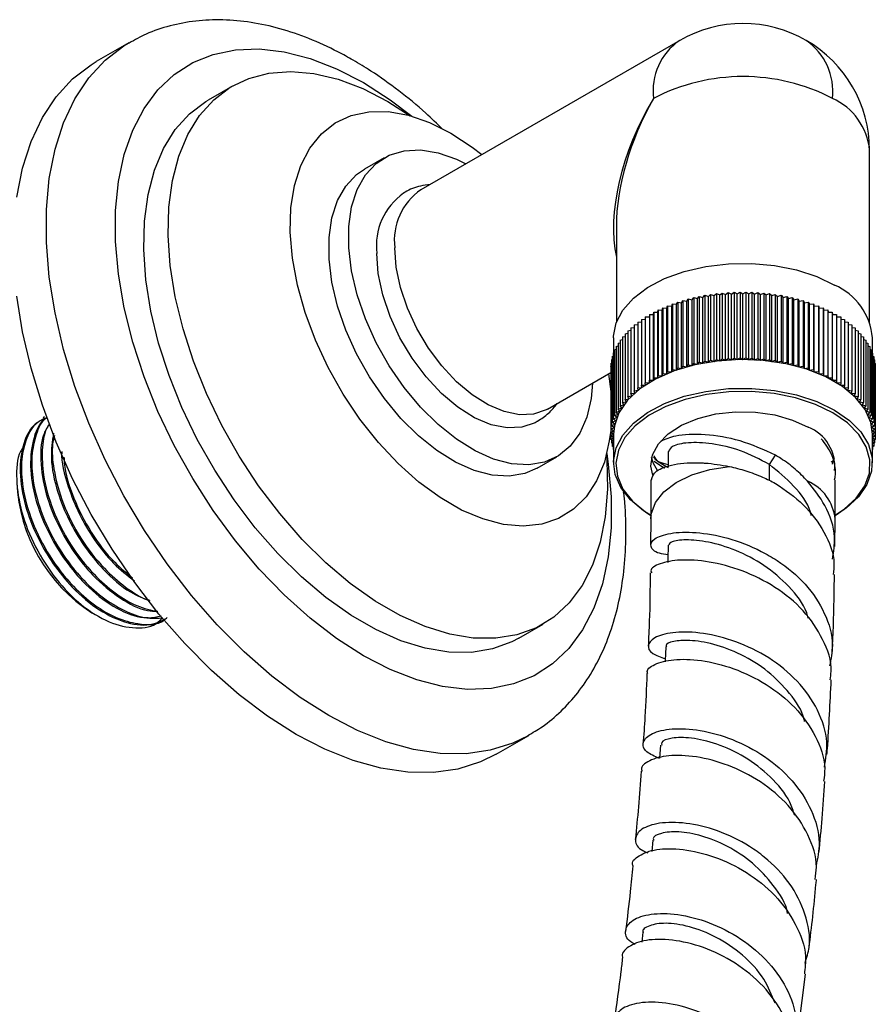
# Model space of a CAD drawing. Units: millimetres. Extents: x 5 to 995, y 5 to 995.
# Drawn here: x 102 to 139, y 174 to 217 of the extents above; entities that cross this region are included whole.
import ezdxf

# ---------------------------------------------------------------- set-up
doc = ezdxf.new("R2010")
doc.units = ezdxf.units.MM

msp = doc.modelspace()

# ---------------------------------------------------------------- linework, layer by layer
at = {"color": 7, "linetype": 'Continuous', "lineweight": 25}
for p, q in [((106.323, 215.807), (104.909, 214.991)), ((130.256, 215.911), (119.013, 209.421)), ((110.823, 213.931), (109.763, 213.318)), ((117.573, 213.262), (118.549, 212.641)), ((138.505, 203.663), (138.505, 211.148)), ((117.412, 210.806), (116.563, 210.316)), ((127.505, 207.828), (127.505, 203.663)), ((132.25, 204.874), (132.362, 204.954)), ((132.362, 204.954), (132.362, 202.096)), ((132.362, 204.954), (132.501, 204.89)), ((132.501, 204.89), (132.619, 204.968)), ((132.619, 204.968), (132.619, 202.11)), ((132.619, 204.968), (132.753, 204.9)), ((132.753, 204.9), (132.876, 204.974)), ((132.876, 204.974), (132.876, 202.117)), ((132.876, 204.974), (133.005, 204.903)), ((133.005, 204.903), (133.134, 204.974)), ((133.134, 204.974), (133.134, 202.117)), ((133.134, 204.974), (133.258, 204.9)), ((133.258, 204.9), (133.392, 204.968)), ((133.392, 204.968), (133.392, 202.11)), ((133.392, 204.968), (133.51, 204.89)), ((133.51, 204.89), (133.649, 204.954)), ((133.649, 204.954), (133.649, 202.096)), ((133.649, 204.954), (133.761, 204.874)), ((130.12, 204.444), (130.168, 204.543)), ((130.168, 204.543), (130.168, 201.685)), ((130.168, 204.543), (130.34, 204.515)), ((130.34, 204.515), (130.395, 204.613)), ((130.395, 204.613), (130.395, 201.756)), ((130.395, 204.613), (130.565, 204.582)), ((130.565, 204.582), (130.628, 204.678)), ((130.565, 201.724), (130.565, 204.582)), ((130.628, 204.678), (130.628, 201.82)), ((130.628, 204.678), (130.795, 204.642)), ((130.795, 204.642), (130.865, 204.737)), ((130.795, 201.784), (130.795, 204.642)), ((130.865, 204.737), (130.865, 201.879)), ((130.865, 204.737), (131.029, 204.696)), ((131.029, 204.696), (131.106, 204.789)), ((131.029, 201.838), (131.029, 204.696)), ((131.106, 204.789), (131.106, 201.931)), ((131.106, 204.789), (131.267, 204.744)), ((131.267, 204.744), (131.352, 204.835)), ((131.267, 201.886), (131.267, 204.744)), ((131.352, 204.835), (131.352, 201.977)), ((131.352, 204.835), (131.509, 204.786)), ((131.509, 204.786), (131.601, 204.875)), ((131.509, 201.928), (131.509, 204.786)), ((131.601, 204.875), (131.601, 202.017)), ((131.601, 204.875), (131.754, 204.822)), ((131.754, 204.822), (131.852, 204.908)), ((131.754, 201.964), (131.754, 204.822)), ((131.852, 204.908), (131.852, 202.05)), ((131.852, 204.908), (132.001, 204.851)), ((132.001, 204.851), (132.106, 204.934)), ((132.001, 201.993), (132.001, 204.851)), ((132.106, 204.934), (132.106, 202.076)), ((132.106, 204.934), (132.25, 204.874)), ((132.25, 202.016), (132.25, 204.874)), ((132.501, 202.032), (132.501, 204.89)), ((132.753, 202.042), (132.753, 204.9)), ((133.005, 202.045), (133.005, 204.903)), ((133.258, 202.042), (133.258, 204.9)), ((133.51, 202.032), (133.51, 204.89)), ((133.761, 204.874), (133.905, 204.934)), ((133.761, 202.016), (133.761, 204.874)), ((133.905, 204.934), (133.905, 202.076)), ((133.905, 204.934), (134.01, 204.851)), ((134.01, 204.851), (134.159, 204.908)), ((134.01, 201.993), (134.01, 204.851)), ((134.159, 204.908), (134.159, 202.05)), ((134.159, 204.908), (134.257, 204.822)), ((134.257, 204.822), (134.41, 204.875)), ((134.257, 201.964), (134.257, 204.822)), ((134.41, 204.875), (134.41, 202.017)), ((134.41, 204.875), (134.502, 204.786)), ((134.502, 204.786), (134.659, 204.835)), ((134.502, 201.928), (134.502, 204.786)), ((134.659, 204.835), (134.659, 201.977)), ((134.659, 204.835), (134.744, 204.744)), ((134.744, 204.744), (134.905, 204.789)), ((134.744, 201.886), (134.744, 204.744)), ((134.905, 204.789), (134.905, 201.931)), ((134.905, 204.789), (134.982, 204.696)), ((134.982, 204.696), (135.146, 204.737)), ((134.982, 201.838), (134.982, 204.696)), ((135.146, 204.737), (135.146, 201.879)), ((135.146, 204.737), (135.216, 204.642)), ((135.216, 204.642), (135.383, 204.678)), ((135.216, 201.784), (135.216, 204.642)), ((135.383, 204.678), (135.383, 201.82)), ((135.383, 204.678), (135.446, 204.582)), ((135.446, 204.582), (135.616, 204.613)), ((135.446, 201.724), (135.446, 204.582)), ((135.616, 204.613), (135.616, 201.756)), ((135.616, 204.613), (135.671, 204.515)), ((135.671, 204.515), (135.843, 204.543)), ((135.843, 204.543), (135.843, 201.685)), ((135.843, 204.543), (135.891, 204.444)), ((129.118, 204.003), (129.126, 204.106)), ((129.126, 204.106), (129.126, 201.248)), ((129.126, 204.106), (129.304, 204.101)), ((129.304, 204.101), (129.32, 204.204)), ((129.304, 201.243), (129.304, 204.101)), ((129.32, 204.204), (129.32, 201.346)), ((129.32, 204.204), (129.498, 204.195)), ((129.498, 204.195), (129.522, 204.297)), ((129.498, 201.337), (129.498, 204.195)), ((129.522, 204.297), (129.522, 201.439)), ((129.522, 204.297), (129.699, 204.283)), ((129.699, 204.283), (129.731, 204.384)), ((129.699, 201.425), (129.699, 204.283)), ((129.731, 204.384), (129.731, 201.527)), ((129.731, 204.384), (129.907, 204.366)), ((129.907, 204.366), (129.946, 204.466)), ((129.907, 201.508), (129.907, 204.366)), ((129.946, 204.466), (129.946, 201.609)), ((129.946, 204.466), (130.12, 204.444)), ((130.12, 201.586), (130.12, 204.444)), ((130.34, 201.658), (130.34, 204.515)), ((135.671, 201.658), (135.671, 204.515)), ((135.891, 204.444), (136.065, 204.466)), ((135.891, 201.586), (135.891, 204.444)), ((136.065, 204.466), (136.065, 201.609)), ((136.065, 204.466), (136.104, 204.366)), ((136.104, 204.366), (136.28, 204.384)), ((136.104, 201.508), (136.104, 204.366)), ((136.28, 204.384), (136.28, 201.527)), ((136.28, 204.384), (136.312, 204.283)), ((136.312, 204.283), (136.489, 204.297)), ((136.312, 201.425), (136.312, 204.283)), ((136.489, 204.297), (136.489, 201.439)), ((136.489, 204.297), (136.513, 204.195)), ((136.513, 204.195), (136.691, 204.204)), ((136.513, 201.337), (136.513, 204.195)), ((136.691, 204.204), (136.691, 201.346)), ((136.691, 204.204), (136.707, 204.101)), ((136.707, 204.101), (136.885, 204.106)), ((136.707, 201.243), (136.707, 204.101)), ((136.885, 204.106), (136.885, 201.248)), ((136.885, 204.106), (136.893, 204.003)), ((128.431, 203.667), (128.592, 203.679)), ((128.592, 203.783), (128.761, 203.792)), ((128.592, 203.783), (128.592, 200.925)), ((128.761, 203.895), (128.94, 203.9)), ((128.761, 203.895), (128.761, 201.037)), ((128.94, 204.003), (128.94, 201.145)), ((128.94, 204.003), (129.118, 204.003)), ((129.118, 201.145), (129.118, 204.003)), ((136.893, 201.145), (136.893, 204.003)), ((136.893, 204.003), (137.071, 204.003)), ((137.071, 204.003), (137.071, 201.145)), ((137.071, 203.9), (137.25, 203.895)), ((137.25, 203.895), (137.25, 201.037)), ((137.25, 203.792), (137.419, 203.783)), ((137.419, 203.783), (137.419, 200.925)), ((137.419, 203.679), (137.58, 203.667)), ((128.004, 203.294), (128.137, 203.315)), ((128.004, 203.294), (128.004, 200.436)), ((128.137, 203.422), (128.279, 203.441)), ((128.137, 203.422), (128.137, 200.564)), ((128.279, 203.546), (128.431, 203.562)), ((128.279, 203.546), (128.279, 200.688)), ((128.431, 203.667), (128.431, 200.809)), ((137.58, 203.667), (137.58, 200.809)), ((137.58, 203.562), (137.732, 203.546)), ((137.732, 203.546), (137.732, 200.688)), ((137.732, 203.441), (137.874, 203.422)), ((137.874, 203.422), (137.874, 200.564)), ((137.874, 203.315), (138.006, 203.294)), ((138.006, 203.294), (138.006, 200.436)), ((127.38, 202.983), (127.38, 202.325)), ((127.669, 202.892), (127.77, 202.917)), ((127.669, 202.892), (127.669, 200.034)), ((127.77, 203.029), (127.882, 203.053)), ((127.77, 203.029), (127.77, 200.171)), ((127.882, 203.163), (128.004, 203.186)), ((127.882, 203.163), (127.882, 200.305)), ((138.006, 203.186), (138.129, 203.163)), ((138.129, 203.163), (138.129, 200.305)), ((138.129, 203.053), (138.241, 203.029)), ((138.241, 203.029), (138.241, 200.171)), ((138.241, 202.917), (138.342, 202.892)), ((138.342, 202.892), (138.342, 200.034)), ((138.63, 202.325), (138.63, 202.983)), ((127.43, 202.467), (127.498, 202.491)), ((127.43, 202.467), (127.43, 199.609)), ((127.498, 202.611), (127.578, 202.635)), ((127.498, 202.611), (127.498, 199.753)), ((127.578, 202.752), (127.669, 202.777)), ((127.578, 202.752), (127.578, 199.894)), ((138.342, 202.777), (138.433, 202.752)), ((138.433, 202.752), (138.433, 199.894)), ((138.433, 202.635), (138.513, 202.611)), ((138.513, 202.611), (138.513, 199.753)), ((138.513, 202.491), (138.581, 202.467)), ((138.581, 202.467), (138.581, 199.609)), ((127.292, 202.028), (127.326, 202.043)), ((127.292, 202.028), (127.292, 199.17)), ((127.326, 202.175), (127.372, 202.194)), ((127.326, 202.175), (127.326, 199.317)), ((127.372, 202.322), (127.43, 202.344)), ((127.372, 202.322), (127.372, 199.464)), ((131.267, 201.886), (131.352, 201.977)), ((131.352, 201.977), (131.509, 201.928)), ((131.509, 201.928), (131.601, 202.017)), ((131.601, 202.017), (131.754, 201.964)), ((131.754, 201.964), (131.852, 202.05)), ((131.852, 202.05), (132.001, 201.993)), ((132.001, 201.993), (132.106, 202.076)), ((132.106, 202.076), (132.25, 202.016)), ((132.25, 202.016), (132.362, 202.096)), ((132.362, 202.096), (132.501, 202.032)), ((132.501, 202.032), (132.619, 202.11)), ((132.619, 202.11), (132.753, 202.042)), ((132.753, 202.042), (132.876, 202.117)), ((132.876, 202.117), (133.005, 202.045)), ((133.005, 202.045), (133.134, 202.117)), ((133.134, 202.117), (133.258, 202.042)), ((133.258, 202.042), (133.392, 202.11)), ((133.392, 202.11), (133.51, 202.032)), ((133.51, 202.032), (133.649, 202.096)), ((133.649, 202.096), (133.761, 202.016)), ((133.761, 202.016), (133.905, 202.076)), ((133.905, 202.076), (134.01, 201.993)), ((134.01, 201.993), (134.159, 202.05)), ((134.159, 202.05), (134.257, 201.964)), ((134.257, 201.964), (134.41, 202.017)), ((134.41, 202.017), (134.502, 201.928)), ((134.502, 201.928), (134.659, 201.977)), ((134.659, 201.977), (134.744, 201.886)), ((138.581, 202.344), (138.639, 202.322)), ((138.639, 202.322), (138.639, 199.464)), ((138.639, 202.194), (138.685, 202.175)), ((138.685, 202.175), (138.685, 199.317)), ((138.685, 202.043), (138.719, 202.028)), ((138.719, 202.028), (138.719, 199.17)), ((127.257, 201.73), (127.269, 201.737)), ((127.257, 201.73), (127.257, 198.872)), ((127.269, 201.879), (127.292, 201.891)), ((127.269, 201.879), (127.269, 199.021)), ((129.907, 201.508), (129.946, 201.609)), ((129.946, 201.609), (130.12, 201.586)), ((130.12, 201.586), (130.168, 201.685)), ((130.168, 201.685), (130.34, 201.658)), ((130.34, 201.658), (130.395, 201.756)), ((130.395, 201.756), (130.565, 201.724)), ((130.565, 201.724), (130.628, 201.82)), ((130.628, 201.82), (130.795, 201.784)), ((130.795, 201.784), (130.865, 201.879)), ((130.865, 201.879), (131.029, 201.838)), ((131.029, 201.838), (131.106, 201.931)), ((131.106, 201.931), (131.267, 201.886)), ((134.744, 201.886), (134.905, 201.931)), ((134.905, 201.931), (134.982, 201.838)), ((134.982, 201.838), (135.146, 201.879)), ((135.146, 201.879), (135.216, 201.784)), ((135.216, 201.784), (135.383, 201.82)), ((135.383, 201.82), (135.446, 201.724)), ((135.446, 201.724), (135.616, 201.756)), ((135.616, 201.756), (135.671, 201.658)), ((135.671, 201.658), (135.843, 201.685)), ((135.843, 201.685), (135.891, 201.586)), ((135.891, 201.586), (136.065, 201.609)), ((136.065, 201.609), (136.104, 201.508)), ((138.719, 201.891), (138.742, 201.879)), ((138.742, 201.879), (138.742, 199.021)), ((138.742, 201.737), (138.754, 201.73)), ((138.754, 201.73), (138.754, 198.872)), ((124.512, 199.894), (127.257, 201.479)), ((127.164, 201.425), (127.257, 200.66)), ((128.94, 201.042), (128.94, 201.145)), ((128.94, 201.145), (129.118, 201.145)), ((129.118, 201.145), (129.126, 201.248)), ((129.126, 201.248), (129.304, 201.243)), ((129.304, 201.243), (129.32, 201.346)), ((129.32, 201.346), (129.498, 201.337)), ((129.498, 201.337), (129.522, 201.439)), ((129.522, 201.439), (129.699, 201.425)), ((129.699, 201.425), (129.731, 201.527)), ((129.731, 201.527), (129.907, 201.508)), ((136.104, 201.508), (136.28, 201.527)), ((136.28, 201.527), (136.312, 201.425)), ((136.312, 201.425), (136.489, 201.439)), ((136.489, 201.439), (136.513, 201.337)), ((136.513, 201.337), (136.691, 201.346)), ((136.691, 201.346), (136.707, 201.243)), ((136.707, 201.243), (136.885, 201.248)), ((136.885, 201.248), (136.893, 201.145)), ((136.893, 201.145), (137.071, 201.145)), ((137.071, 201.145), (137.071, 201.042)), ((128.279, 200.688), (128.455, 200.707)), ((128.311, 200.587), (128.279, 200.688)), ((128.431, 200.809), (128.608, 200.823)), ((128.455, 200.707), (128.431, 200.809)), ((128.592, 200.925), (128.769, 200.935)), ((128.608, 200.823), (128.592, 200.925)), ((128.761, 201.037), (128.94, 201.042)), ((128.769, 200.935), (128.761, 201.037)), ((137.071, 201.042), (137.25, 201.037)), ((137.25, 201.037), (137.242, 200.935)), ((137.242, 200.935), (137.419, 200.925)), ((137.419, 200.925), (137.403, 200.823)), ((137.403, 200.823), (137.58, 200.809)), ((137.58, 200.809), (137.556, 200.707)), ((137.556, 200.707), (137.732, 200.688)), ((137.732, 200.688), (137.7, 200.587)), ((127.882, 200.305), (128.052, 200.337)), ((127.937, 200.207), (127.882, 200.305)), ((128.004, 200.436), (128.177, 200.464)), ((128.052, 200.337), (128.004, 200.436)), ((128.137, 200.564), (128.311, 200.587)), ((128.177, 200.464), (128.137, 200.564)), ((137.7, 200.587), (137.874, 200.564)), ((137.874, 200.564), (137.834, 200.464)), ((137.834, 200.464), (138.006, 200.436)), ((138.006, 200.436), (137.959, 200.337)), ((137.959, 200.337), (138.129, 200.305)), ((138.129, 200.305), (138.074, 200.207)), ((127.578, 199.894), (127.739, 199.939)), ((127.656, 199.801), (127.578, 199.894)), ((127.669, 200.034), (127.833, 200.074)), ((127.739, 199.939), (127.669, 200.034)), ((127.77, 200.171), (127.937, 200.207)), ((127.833, 200.074), (127.77, 200.171)), ((138.074, 200.207), (138.241, 200.171)), ((138.241, 200.171), (138.178, 200.074)), ((138.178, 200.074), (138.342, 200.034)), ((138.342, 200.034), (138.272, 199.939)), ((138.272, 199.939), (138.433, 199.894)), ((138.433, 199.894), (138.355, 199.801)), ((102.664, 199.55), (102.608, 199.518)), ((127.372, 199.464), (127.521, 199.521)), ((127.471, 199.378), (127.372, 199.464)), ((127.43, 199.609), (127.583, 199.662)), ((127.521, 199.521), (127.43, 199.609)), ((127.498, 199.753), (127.656, 199.801)), ((127.583, 199.662), (127.498, 199.753)), ((138.355, 199.801), (138.513, 199.753)), ((138.513, 199.753), (138.428, 199.662)), ((138.428, 199.662), (138.581, 199.609)), ((138.581, 199.609), (138.49, 199.521)), ((138.49, 199.521), (138.639, 199.464)), ((138.639, 199.464), (138.54, 199.378)), ((127.269, 199.021), (127.403, 199.089)), ((127.386, 198.944), (127.269, 199.021)), ((127.292, 199.17), (127.431, 199.234)), ((127.403, 199.089), (127.292, 199.17)), ((127.326, 199.317), (127.471, 199.378)), ((127.431, 199.234), (127.326, 199.317)), ((138.54, 199.378), (138.685, 199.317)), ((138.685, 199.317), (138.58, 199.234)), ((138.58, 199.234), (138.719, 199.17)), ((138.719, 199.17), (138.608, 199.089)), ((138.608, 199.089), (138.742, 199.021)), ((138.742, 199.021), (138.625, 198.944)), ((127.257, 198.872), (127.386, 198.944)), ((127.38, 198.798), (127.257, 198.872)), ((127.257, 198.872), (127.257, 198.723)), ((127.257, 198.723), (127.38, 198.798)), ((127.38, 198.655), (127.257, 198.723)), ((127.269, 198.717), (127.269, 198.575)), ((127.269, 198.575), (127.38, 198.649)), ((127.38, 198.518), (127.269, 198.575)), ((127.292, 198.563), (127.292, 198.426)), ((127.38, 198.798), (127.38, 197.553)), ((138.625, 198.944), (138.754, 198.872)), ((138.63, 197.553), (138.63, 198.798)), ((138.754, 198.723), (138.63, 198.655)), ((138.63, 198.649), (138.742, 198.575)), ((138.742, 198.575), (138.63, 198.518)), ((138.754, 198.872), (138.631, 198.798)), ((138.631, 198.798), (138.754, 198.723)), ((138.719, 198.563), (138.719, 198.426)), ((138.742, 198.717), (138.742, 198.575)), ((138.754, 198.872), (138.754, 198.723)), ((127.292, 198.426), (127.38, 198.491)), ((127.38, 198.385), (127.292, 198.426)), ((127.326, 198.41), (127.326, 198.279)), ((127.326, 198.279), (127.38, 198.322)), ((127.38, 198.256), (127.326, 198.279)), ((127.372, 198.259), (127.372, 198.132)), ((127.372, 198.132), (127.38, 198.139)), ((127.38, 198.129), (127.372, 198.132)), ((138.63, 198.491), (138.719, 198.426)), ((138.719, 198.426), (138.63, 198.385)), ((138.63, 198.322), (138.685, 198.279)), ((138.685, 198.279), (138.63, 198.256)), ((138.63, 198.139), (138.639, 198.132)), ((138.639, 198.132), (138.63, 198.129)), ((138.639, 198.259), (138.639, 198.132)), ((138.685, 198.41), (138.685, 198.279)), ((124.063, 197.326), (124.911, 197.815)), ((129.755, 198.042), (129.755, 197.385)), ((134.155, 197.482), (134.42, 197.887)), ((136.97, 197.777), (136.909, 197.578)), ((129.151, 197.635), (129.591, 197.324)), ((136.911, 197.657), (136.88, 197.497)), ((129.005, 196.817), (129.005, 195.114)), ((137.005, 195.114), (137.005, 196.817)), ((129.005, 195.115), (128.988, 193.994)), ((136.991, 193.924), (137.005, 195.113)), ((107.035, 191.649), (107.197, 191.605)), ((104.721, 191.044), (104.969, 190.901)), ((123.262, 189.935), (124.322, 190.547)), ((122.282, 184.895), (123.696, 185.712)), ((129.421, 185.294), (129.38, 184.72)), ((129.086, 181.162), (129.038, 180.67)), ((128.661, 177.154), (128.61, 176.73)), ((135.357, 172.47), (135.728, 175.339))]:
    msp.add_line(p, q, dxfattribs=at)
at = {"color": 8, "linetype": 'Continuous', "lineweight": 25}
msp.add_line((134.155, 196.789), (134.155, 197.482), dxfattribs=at)
at = {"color": 8, "linetype": 'Continuous', "lineweight": 25, "flags": 128}
for points in [[(123.671, 185.697), (123.012, 185.375), (122.028, 185.063), (120.972, 184.913), (119.855, 184.925), (118.688, 185.099), (117.483, 185.435), (116.253, 185.927), (115.01, 186.572), (113.767, 187.362), (112.536, 188.29), (111.332, 189.346), (110.165, 190.519), (109.047, 191.797), (107.991, 193.167), (107.007, 194.614), (106.105, 196.125), (105.294, 197.684), (104.583, 199.274), (103.979, 200.879), (103.488, 202.483), (103.116, 204.069), (102.865, 205.622), (102.739, 207.124), (102.739, 208.561), (102.865, 209.918), (103.116, 211.182), (103.488, 212.338), (103.979, 213.375), (104.583, 214.283), (105.294, 215.052), (106.105, 215.675), (106.33, 215.811)], [(127.088, 197.956), (127.154, 197.498), (127.28, 196.085), (127.28, 194.737), (127.154, 193.469), (126.903, 192.297), (126.53, 191.235), (126.039, 190.294), (125.437, 189.486), (124.731, 188.821), (123.928, 188.305), (123.038, 187.946), (122.072, 187.748), (121.04, 187.712), (119.955, 187.839), (118.83, 188.127), (117.678, 188.574), (116.512, 189.175), (115.346, 189.921), (114.194, 190.804), (113.069, 191.814), (111.984, 192.939), (110.953, 194.166), (109.986, 195.481), (109.096, 196.868), (108.294, 198.31), (107.587, 199.791), (106.985, 201.294), (106.495, 202.801), (106.122, 204.294), (105.871, 205.755), (105.745, 207.169), (105.745, 208.517), (105.871, 209.784), (106.122, 210.956), (106.495, 212.019), (106.985, 212.959), (107.587, 213.767), (108.294, 214.433), (109.096, 214.948), (109.986, 215.307), (110.953, 215.506), (111.984, 215.542), (113.069, 215.415), (114.194, 215.126), (115.346, 214.679), (116.512, 214.079), (116.512, 214.079)], [(116.512, 214.079), (117.678, 213.333), (118.622, 212.62)], [(129.005, 195.116), (129.023, 195.329), (129.202, 195.829), (129.568, 196.295), (130.102, 196.702), (130.778, 197.032), (131.563, 197.268), (132.419, 197.398)]]:
    msp.add_lwpolyline(points, dxfattribs=at)
at = {"color": 7, "linetype": 'Continuous', "lineweight": 25, "flags": 128}
for points in [[(101.451, 209.102), (101.702, 210.365), (102.074, 211.521), (102.565, 212.559), (103.169, 213.467), (103.88, 214.236), (104.691, 214.858), (104.909, 214.991)], [(127.069, 197.883), (127.084, 197.692), (127.115, 196.416), (127.022, 195.216), (126.805, 194.107), (126.468, 193.104), (126.016, 192.221), (125.453, 191.468), (124.787, 190.856), (124.028, 190.392), (123.184, 190.082), (122.267, 189.931), (121.289, 189.94), (120.262, 190.11), (119.201, 190.438), (118.118, 190.919), (117.028, 191.548), (115.945, 192.317), (114.883, 193.215), (113.857, 194.23), (112.879, 195.35), (111.962, 196.56), (111.118, 197.844), (110.359, 199.185), (109.693, 200.566), (109.13, 201.969), (108.677, 203.375), (108.341, 204.766), (108.124, 206.125), (108.031, 207.433), (108.062, 208.673), (108.217, 209.829), (108.494, 210.887), (108.89, 211.831), (109.398, 212.651), (110.013, 213.334), (110.727, 213.874), (111.53, 214.261), (112.412, 214.492), (113.361, 214.563), (114.365, 214.473), (115.411, 214.224), (116.485, 213.819), (117.573, 213.262), (117.573, 213.262)], [(123.262, 189.935), (122.967, 189.779), (122.123, 189.47), (121.206, 189.318), (120.228, 189.328), (119.202, 189.497), (118.14, 189.825), (117.057, 190.307), (115.967, 190.936), (114.884, 191.705), (113.823, 192.603), (112.796, 193.618), (111.818, 194.738), (110.901, 195.948), (110.057, 197.232), (109.298, 198.573), (108.632, 199.954), (108.069, 201.356), (107.617, 202.763), (107.28, 204.154), (107.063, 205.513), (106.97, 206.821), (107.001, 208.061), (107.156, 209.217), (107.433, 210.274), (107.829, 211.219), (108.338, 212.038), (108.953, 212.722), (109.667, 213.261), (109.763, 213.318)], [(127.257, 198.965), (127.198, 198.505), (126.982, 197.582), (126.647, 196.77), (126.199, 196.084), (125.645, 195.537), (124.997, 195.137), (124.265, 194.892), (123.462, 194.806), (122.603, 194.881), (121.704, 195.116), (120.779, 195.506), (119.847, 196.045), (118.922, 196.722), (118.022, 197.526), (117.164, 198.442), (116.361, 199.454), (115.629, 200.545), (114.981, 201.693), (114.427, 202.88), (113.979, 204.083), (113.644, 205.282), (113.428, 206.455), (113.334, 207.58), (113.365, 208.639), (113.52, 209.611), (113.797, 210.481), (114.189, 211.231), (114.691, 211.849), (115.294, 212.324), (115.985, 212.647), (116.754, 212.813), (117.587, 212.818), (118.468, 212.663), (119.382, 212.35), (120.313, 211.884), (120.313, 211.884)], [(120.313, 211.884), (121.244, 211.275), (121.664, 210.952)], [(126.461, 201.019), (126.403, 200.35), (126.218, 199.544), (125.914, 198.85), (125.499, 198.283), (124.983, 197.858), (124.376, 197.584), (123.695, 197.468), (122.954, 197.512), (122.171, 197.716), (121.365, 198.074), (120.553, 198.578), (119.756, 199.217), (118.992, 199.975), (118.279, 200.835), (117.633, 201.776), (117.07, 202.776), (116.603, 203.813), (116.243, 204.861), (115.998, 205.896), (115.874, 206.894), (115.874, 207.832), (115.998, 208.687), (116.243, 209.44), (116.603, 210.072), (117.07, 210.569), (117.633, 210.92), (118.279, 211.115), (118.992, 211.151), (119.756, 211.027), (120.553, 210.745), (120.961, 210.546)], [(124.063, 197.326), (123.528, 197.094), (122.846, 196.978), (122.106, 197.022), (121.323, 197.226), (120.516, 197.584), (119.705, 198.088), (118.908, 198.727), (118.143, 199.485), (117.43, 200.345), (116.784, 201.286), (116.221, 202.286), (115.754, 203.323), (115.394, 204.371), (115.149, 205.406), (115.025, 206.405), (115.025, 207.342), (115.149, 208.197), (115.394, 208.95), (115.754, 209.582), (116.221, 210.079), (116.563, 210.316)], [(124.512, 199.894), (124.45, 199.86), (123.905, 199.673), (123.291, 199.646), (122.628, 199.78), (121.937, 200.071), (121.24, 200.509), (120.561, 201.08), (119.92, 201.767), (119.338, 202.546), (118.834, 203.394), (118.424, 204.282), (118.121, 205.182), (117.936, 206.065), (117.873, 206.903)], [(124.067, 199.349), (123.971, 199.295), (123.401, 199.099), (122.759, 199.071), (122.066, 199.211), (121.344, 199.515), (120.616, 199.973), (119.905, 200.571), (119.235, 201.288), (118.626, 202.103), (118.1, 202.989), (117.671, 203.918), (117.355, 204.858), (117.161, 205.782), (117.096, 206.658)], [(127.38, 202.983), (127.382, 203.056), (127.495, 203.634), (127.785, 204.192), (128.243, 204.71), (128.854, 205.174), (129.598, 205.566), (130.452, 205.876), (131.388, 206.093), (132.376, 206.21), (133.384, 206.223), (134.38, 206.132), (135.332, 205.939), (136.209, 205.652), (136.983, 205.279)], [(122.282, 184.895), (121.598, 184.558), (120.614, 184.247), (119.558, 184.096), (118.44, 184.108), (117.273, 184.283), (116.069, 184.618), (114.838, 185.111), (113.595, 185.756), (112.352, 186.546), (111.122, 187.474), (109.917, 188.529), (108.75, 189.702), (107.633, 190.98), (106.577, 192.35), (105.593, 193.798), (104.691, 195.309), (103.88, 196.867), (103.169, 198.457), (102.565, 200.063), (102.074, 201.667), (101.702, 203.253), (101.451, 204.805)], [(138.63, 198.798), (138.561, 199.306), (138.315, 199.87), (137.898, 200.4), (137.323, 200.879), (136.61, 201.291), (135.781, 201.622), (134.863, 201.863), (133.885, 202.005), (132.879, 202.044), (131.877, 201.979), (130.911, 201.812), (130.013, 201.547), (129.21, 201.195), (128.53, 200.765), (127.994, 200.272), (127.618, 199.732), (127.416, 199.162), (127.38, 198.798)], [(129.027, 195.257), (128.687, 195.472), (128.113, 195.95), (127.696, 196.48), (127.45, 197.045), (127.382, 197.626), (127.495, 198.204), (127.785, 198.762), (128.243, 199.28), (128.854, 199.744), (129.598, 200.136), (130.452, 200.446), (131.388, 200.663), (132.376, 200.78), (133.384, 200.793), (134.38, 200.702), (135.332, 200.509), (136.209, 200.222), (136.983, 199.849)], [(136.912, 199.726), (136.152, 200.093), (135.29, 200.375), (134.355, 200.564), (133.377, 200.653), (132.387, 200.641), (131.416, 200.526), (130.497, 200.313), (129.658, 200.009), (128.927, 199.623), (128.327, 199.168), (127.878, 198.659), (127.593, 198.111), (127.482, 197.543), (127.549, 196.972), (127.791, 196.418), (128.2, 195.897), (128.764, 195.427), (129.005, 195.271)], [(136.983, 199.849), (137.629, 199.402), (138.127, 198.896), (138.46, 198.346), (138.618, 197.771), (138.595, 197.189), (138.393, 196.619), (138.017, 196.079), (137.481, 195.586), (136.984, 195.257)], [(129.085, 197.013), (129.007, 197.409), (129.077, 197.906), (129.331, 198.384), (129.757, 198.818), (130.334, 199.19), (131.037, 199.481), (131.831, 199.679), (132.681, 199.773), (133.545, 199.759), (134.385, 199.639), (135.16, 199.417), (135.834, 199.104)], [(137.005, 195.271), (137.401, 195.539), (137.928, 196.023), (138.297, 196.554), (138.496, 197.114), (138.518, 197.686), (138.363, 198.25), (138.036, 198.79), (137.547, 199.287), (136.912, 199.726)], [(129.298, 197.217), (129.124, 197.526), (129.037, 197.793)], [(129.752, 193.982), (129.745, 193.375), (129.743, 193.228)], [(129.648, 189.563), (129.623, 188.968), (129.62, 188.904)]]:
    msp.add_lwpolyline(points, dxfattribs=at)
at = {"color": 7, "linetype": 'Continuous', "lineweight": 25}
for centre, radius, start, end in [((133.005, 211.148), 5.5, 60.0027, 119.9973), ((133.005, 211.148), 5.5, 0, 60.0027), ((133.005, 205.887), 8.454, 62.6097, 117.3903), ((119.891, 206.982), 2.814, 125.5095, 186.6155), ((120.535, 207.216), 2.68, 124.6092, 186.7029), ((135.9, 202.762), 2.74, 4.6125, 66.7076), ((135.177, 197.412), 1.815, 353.8861, 68.7791), ((108.551, 197.031), 7.108, 182.6055, 237.3945)]:
    msp.add_arc(centre, radius, start, end, dxfattribs=at)
at = {"color": 8, "linetype": 'Continuous', "lineweight": 25}
for centre, radius, start, end in [((131.733, 213.726), 2.637, 124.0564, 187.2558), ((134.2, 213.691), 2.711, 353.7012, 54.9867), ((135.753, 210.874), 2.766, 5.6948, 65.6253), ((135.031, 194.937), 1.983, 5.0964, 66.6838)]:
    msp.add_arc(centre, radius, start, end, dxfattribs=at)
at = {"color": 7, "linetype": 'Continuous', "lineweight": 25}
for major_axis, start_param, end_param in [((4.107, 6.814), 1.581462, 2.601437), ((3.848, 6.964), 1.560209, 2.345607)]:
    msp.add_ellipse((133.005, 211.148), major_axis=major_axis, ratio=0.564369, start_param=start_param, end_param=end_param, dxfattribs=at)
for points, knots in [([(116.072, 215.052), (115.851, 215.176), (115.214, 215.531), (114.15, 216.014), (112.888, 216.444), (111.636, 216.718), (110.412, 216.83), (109.23, 216.781), (108.113, 216.568), (107.14, 216.247), (106.58, 215.934), (106.339, 215.8)], [0, 0, 0, 0, 0.06648, 0.191161, 0.315873, 0.43979, 0.56209, 0.681993, 0.799082, 0.913495, 1, 1, 1, 1]), ([(119.955, 212.059), (119.713, 212.294), (119.095, 212.896), (118.051, 213.743), (116.994, 214.5), (116.327, 214.899), (116.072, 215.052)], [0, 0, 0, 0, 0.19605, 0.502119, 0.809332, 1, 1, 1, 1]), ([(119.415, 209.653), (119.274, 209.634), (118.897, 209.584), (118.494, 209.437), (118.274, 209.275), (118.246, 209.255)], [0, 0, 0, 0, 0.342749, 0.916779, 1, 1, 1, 1]), ([(124.078, 199.367), (124.246, 199.474), (124.572, 199.683), (124.812, 199.987), (124.928, 200.134)], [0, 0, 0, 0, 0.515673, 1, 1, 1, 1]), ([(102.636, 199.471), (102.484, 199.389), (102.05, 199.155), (101.663, 198.294), (101.544, 197.009), (101.813, 195.608), (102.341, 194.293), (103.018, 193.14), (103.922, 192.031), (105.037, 191.096), (106.261, 190.539), (107.272, 190.451), (107.759, 190.699), (107.945, 190.794)], [0, 0, 0, 0, 0.057354, 0.16317, 0.26713, 0.372213, 0.455309, 0.536583, 0.619536, 0.724834, 0.828614, 0.934476, 1, 1, 1, 1]), ([(102.698, 199.492), (102.545, 199.417), (102.165, 199.23), (101.817, 198.549), (101.625, 197.623), (101.688, 196.417), (102.079, 194.995), (102.848, 193.476), (103.814, 192.234), (104.822, 191.346), (105.789, 190.778), (106.832, 190.503), (107.631, 190.499), (107.945, 190.798), (107.988, 190.84)], [0, 0, 0, 0, 0.056529, 0.139788, 0.222554, 0.303893, 0.409679, 0.513738, 0.618715, 0.701869, 0.783162, 0.866044, 0.981512, 1, 1, 1, 1]), ([(102.762, 199.519), (102.725, 199.497), (102.416, 199.308), (102.12, 198.541), (101.99, 197.272), (102.263, 195.866), (102.79, 194.552), (103.467, 193.4), (104.372, 192.288), (105.482, 191.364), (106.708, 190.774), (107.417, 190.802), (107.768, 190.815)], [0, 0, 0, 0, 0.0164672, 0.1357173, 0.2528759, 0.3712998, 0.4649463, 0.5565379, 0.650023, 0.768689, 0.8856458, 1, 1, 1, 1]), ([(102.763, 199.516), (102.746, 199.506), (102.514, 199.369), (102.276, 198.794), (102.072, 197.886), (102.138, 196.675), (102.527, 195.255), (103.298, 193.735), (104.262, 192.495), (105.274, 191.601), (106.23, 191.055), (107.092, 190.762), (107.543, 190.862), (107.727, 190.904)], [0, 0, 0, 0, 0.00751, 0.102838, 0.1976, 0.290728, 0.411848, 0.530989, 0.651182, 0.74639, 0.839466, 0.934361, 1, 1, 1, 1]), ([(102.846, 199.21), (102.761, 199.069), (102.499, 198.635), (102.456, 197.51), (102.708, 196.13), (103.24, 194.81), (103.916, 193.66), (104.821, 192.545), (105.928, 191.637), (106.925, 191.112), (107.429, 191.111), (107.57, 191.111)], [0, 0, 0, 0, 0.066482, 0.203956, 0.342914, 0.452798, 0.560271, 0.669966, 0.809208, 0.946445, 1, 1, 1, 1]), ([(102.87, 199.247), (102.827, 199.179), (102.639, 198.886), (102.535, 198.128), (102.582, 196.941), (102.978, 195.512), (103.746, 193.995), (104.712, 192.752), (105.72, 191.867), (106.679, 191.292), (107.283, 191.16), (107.583, 191.094)], [0, 0, 0, 0, 0.0329604, 0.1434885, 0.2521107, 0.3933811, 0.5323443, 0.6725338, 0.783581, 0.8921423, 1, 1, 1, 1]), ([(103.049, 198.839), (102.997, 198.491), (102.884, 197.731), (103.165, 196.382), (103.687, 195.072), (104.366, 193.916), (105.268, 192.817), (106.268, 191.939), (106.952, 191.67), (107.231, 191.559)], [0, 0, 0, 0, 0.143837, 0.313455, 0.447585, 0.578771, 0.712669, 0.882634, 1, 1, 1, 1]), ([(103.089, 198.749), (103.059, 198.624), (102.96, 198.202), (103.046, 197.186), (103.423, 195.775), (104.196, 194.255), (105.161, 193.006), (106.167, 192.143), (106.847, 191.686), (107.181, 191.595), (107.21, 191.587)], [0, 0, 0, 0, 0.056599, 0.19161, 0.367202, 0.539926, 0.714174, 0.8522, 0.987136, 1, 1, 1, 1]), ([(134.42, 197.887), (133.908, 198.12), (132.886, 198.584), (131.322, 198.815), (130.069, 198.782), (129.628, 198.577), (129.433, 198.487)], [0, 0, 0, 0, 0.263979, 0.526144, 0.791124, 1, 1, 1, 1]), ([(136.984, 196.82), (136.991, 196.854), (137.09, 197.343), (136.891, 197.997), (136.49, 198.5), (136.406, 198.606)], [0, 0, 0, 0, 0.056689, 0.801126, 1, 1, 1, 1]), ([(101.714, 198.204), (101.68, 198.153), (101.46, 197.826), (101.406, 196.85), (101.609, 195.42), (102.218, 193.888), (103.13, 192.471), (104.256, 191.321), (105.48, 190.561), (106.635, 190.325), (107.443, 190.436), (107.725, 190.764), (107.782, 190.83)], [0, 0, 0, 0, 0.021676, 0.138339, 0.255514, 0.373199, 0.491396, 0.610105, 0.729324, 0.849055, 0.969298, 1, 1, 1, 1]), ([(134.155, 197.482), (133.739, 197.7), (132.912, 198.137), (131.627, 198.415), (130.584, 198.463), (129.878, 198.295), (129.807, 198.123), (129.773, 198.041)], [0, 0, 0, 0, 0.203651, 0.405785, 0.610274, 0.812917, 1, 1, 1, 1]), ([(103.411, 198.052), (103.41, 198.039), (103.371, 197.601), (103.631, 196.632), (104.131, 195.332), (104.817, 194.182), (105.634, 193.145), (106.263, 192.666), (106.574, 192.428)], [0, 0, 0, 0, 0.007222, 0.247691, 0.437847, 0.623831, 0.813659, 1, 1, 1, 1]), ([(103.505, 197.8), (103.508, 197.717), (103.527, 197.171), (103.891, 196.022), (104.641, 194.521), (105.561, 193.31), (106.218, 192.769), (106.479, 192.554)], [0, 0, 0, 0, 0.047221, 0.309568, 0.56763, 0.827969, 1, 1, 1, 1]), ([(129.117, 197.799), (129.125, 197.789), (129.259, 197.644), (129.484, 197.496), (129.719, 197.377), (129.755, 197.359)], [0, 0, 0, 0, 0.0569677, 0.853913, 1, 1, 1, 1]), ([(129.126, 197.872), (129.167, 197.773), (129.234, 197.611), (129.608, 197.523), (129.755, 197.488)], [0, 0, 0, 0, 0.605934, 1, 1, 1, 1]), ([(135.815, 196.758), (135.64, 196.934), (135.285, 197.291), (134.797, 197.658), (134.496, 197.84), (134.42, 197.887)], [0, 0, 0, 0, 0.4215016, 0.854277, 1, 1, 1, 1]), ([(129.027, 196.815), (129.069, 196.95), (129.153, 197.223), (129.968, 197.523), (130.809, 197.578), (131.638, 197.531), (132.058, 197.46), (132.419, 197.398)], [0, 0, 0, 0, 0.253744, 0.512904, 0.77395, 0.806266, 1, 1, 1, 1]), ([(132.419, 197.398), (132.655, 197.34), (133.133, 197.221), (133.812, 196.965), (134.232, 196.756), (134.42, 196.662)], [0, 0, 0, 0, 0.349388, 0.708905, 1, 1, 1, 1]), ([(135.97, 195.27), (135.96, 195.317), (135.852, 195.784), (135.241, 196.59), (134.517, 197.185), (134.155, 197.482)], [0, 0, 0, 0, 0.0525247, 0.5265916, 1, 1, 1, 1]), ([(136.83, 197.59), (136.843, 197.597), (136.876, 197.617), (136.898, 197.642), (136.911, 197.657)], [0, 0, 0, 0, 0.392936, 1, 1, 1, 1]), ([(134.42, 196.662), (134.843, 196.369), (135.701, 195.775), (136.576, 194.562), (137.013, 193.493), (136.942, 192.864), (136.924, 192.702)], [0, 0, 0, 0, 0.290231, 0.58952, 0.894415, 1, 1, 1, 1]), ([(136.897, 193.373), (136.945, 193.689), (137.065, 194.475), (136.67, 195.666), (136.085, 196.413), (135.815, 196.758)], [0, 0, 0, 0, 0.266682, 0.661716, 1, 1, 1, 1]), ([(123.656, 185.709), (123.867, 185.829), (124.386, 186.126), (125.116, 186.752), (125.846, 187.553), (126.471, 188.472), (126.993, 189.499), (127.405, 190.631), (127.702, 191.86), (127.883, 193.175), (127.932, 194.567), (127.908, 195.614), (127.831, 196.205), (127.819, 196.298)], [0, 0, 0, 0, 0.065794, 0.162135, 0.258698, 0.356394, 0.455899, 0.557538, 0.661229, 0.766551, 0.872928, 0.979813, 1, 1, 1, 1]), ([(129.747, 193.554), (129.616, 193.574), (129.181, 193.641), (128.934, 193.928), (129.088, 194.269), (129.793, 194.525), (130.922, 194.573), (132.328, 194.334), (133.57, 193.858), (134.729, 193.186), (135.769, 192.318), (136.609, 191.039), (136.98, 189.793), (136.827, 189.031), (136.768, 188.738)], [0, 0, 0, 0, 0.041071, 0.135819, 0.230441, 0.325, 0.419562, 0.514179, 0.608893, 0.655793, 0.75061, 0.845577, 0.940607, 1, 1, 1, 1]), ([(135.84, 190.799), (135.819, 190.879), (135.691, 191.385), (135.024, 192.209), (133.95, 193.147), (132.688, 193.791), (131.473, 194.147), (130.485, 194.239), (129.855, 194.146), (129.807, 194.034), (129.785, 193.983)], [0, 0, 0, 0, 0.026756, 0.169582, 0.312237, 0.454682, 0.596909, 0.739053, 0.881148, 1, 1, 1, 1]), ([(136.789, 188.123), (136.808, 188.246), (136.901, 188.836), (136.523, 189.903), (135.685, 191.169), (134.427, 192.196), (132.973, 192.913), (131.511, 193.297), (130.23, 193.368), (129.357, 193.195), (128.949, 192.948), (129.023, 192.81), (129.038, 192.782)], [0, 0, 0, 0, 0.030683, 0.148271, 0.265714, 0.38304, 0.500292, 0.617536, 0.734859, 0.852328, 0.970021, 1, 1, 1, 1]), ([(128.969, 192.779), (128.965, 192.076), (128.958, 190.996), (128.905, 189.948), (128.886, 189.583)], [0, 0, 0, 0, 0.651858, 1, 1, 1, 1]), ([(136.885, 189.324), (136.917, 190.086), (136.965, 191.2), (136.974, 192.339), (136.977, 192.7)], [0, 0, 0, 0, 0.683117, 1, 1, 1, 1]), ([(136.543, 184.331), (136.601, 184.691), (136.736, 185.523), (136.309, 186.834), (135.421, 188.105), (134.153, 189.129), (132.699, 189.833), (131.255, 190.192), (130.022, 190.23), (129.166, 190.014), (128.822, 189.65), (128.958, 189.269), (129.424, 189.116), (129.626, 189.049)], [0, 0, 0, 0, 0.072472, 0.167602, 0.262768, 0.357925, 0.453026, 0.548043, 0.642966, 0.737796, 0.832565, 0.927304, 1, 1, 1, 1]), ([(135.681, 186.321), (135.675, 186.348), (135.592, 186.783), (135.054, 187.555), (134.115, 188.534), (132.925, 189.264), (131.71, 189.712), (130.657, 189.87), (129.952, 189.813), (129.624, 189.671), (129.678, 189.584), (129.689, 189.567)], [0, 0, 0, 0, 0.0088465, 0.143359, 0.2777579, 0.4182831, 0.5586674, 0.698923, 0.8327808, 0.9667008, 1, 1, 1, 1]), ([(128.874, 188.397), (128.865, 188.411), (128.779, 188.552), (129.132, 188.82), (129.93, 189.042), (131.165, 189.014), (132.598, 188.664), (134.046, 187.973), (135.318, 186.963), (136.199, 185.704), (136.618, 184.57), (136.533, 183.909), (136.509, 183.717)], [0, 0, 0, 0, 0.01374, 0.131715, 0.249422, 0.366891, 0.484148, 0.60126, 0.718287, 0.835308, 0.952383, 1, 1, 1, 1]), ([(128.832, 188.395), (128.809, 187.766), (128.77, 186.728), (128.691, 185.719), (128.66, 185.321)], [0, 0, 0, 0, 0.605476, 1, 1, 1, 1]), ([(136.655, 184.883), (136.661, 184.964), (136.742, 186.029), (136.793, 187.115), (136.84, 188.119)], [0, 0, 0, 0, 0.07604, 1, 1, 1, 1]), ([(129.379, 184.705), (129.167, 184.798), (128.704, 185), (128.603, 185.434), (128.99, 185.821), (129.876, 186.037), (131.119, 185.978), (132.552, 185.585), (133.976, 184.842), (135.201, 183.781), (136.033, 182.481), (136.406, 181.179), (136.246, 180.375), (136.18, 180.042)], [0, 0, 0, 0, 0.079386, 0.174153, 0.268845, 0.363506, 0.458191, 0.552929, 0.647745, 0.742642, 0.837604, 0.93261, 1, 1, 1, 1]), ([(135.251, 182.236), (135.19, 182.428), (134.991, 183.048), (134.212, 183.945), (133.091, 184.817), (131.856, 185.377), (130.718, 185.632), (129.874, 185.617), (129.435, 185.458), (129.47, 185.332), (129.48, 185.294)], [0, 0, 0, 0, 0.065854, 0.211712, 0.357425, 0.502997, 0.6484, 0.793765, 0.939129, 1, 1, 1, 1]), ([(136.136, 179.455), (136.164, 179.633), (136.264, 180.281), (135.877, 181.417), (135.033, 182.7), (133.793, 183.74), (132.368, 184.459), (130.949, 184.83), (129.716, 184.868), (128.9, 184.638), (128.531, 184.348), (128.614, 184.18), (128.626, 184.155)], [0, 0, 0, 0, 0.0442234, 0.1611609, 0.2779979, 0.3947587, 0.5114688, 0.6281871, 0.7449694, 0.8618773, 0.9789698, 1, 1, 1, 1]), ([(128.575, 184.154), (128.541, 183.636), (128.474, 182.637), (128.375, 181.661), (128.326, 181.191)], [0, 0, 0, 0, 0.517955, 1, 1, 1, 1]), ([(136.306, 180.607), (136.354, 181.106), (136.455, 182.131), (136.529, 183.176), (136.567, 183.713)], [0, 0, 0, 0, 0.486134, 1, 1, 1, 1]), ([(135.7, 175.806), (135.772, 176.04), (135.987, 176.734), (135.764, 177.961), (135.089, 179.318), (134.158, 180.28), (133.081, 181.049), (131.892, 181.619), (130.495, 181.945), (129.322, 181.936), (128.529, 181.656), (128.265, 181.221), (128.395, 180.819), (128.766, 180.655), (128.867, 180.611)], [0, 0, 0, 0, 0.049199, 0.145575, 0.242015, 0.338474, 0.386175, 0.48252, 0.578892, 0.675198, 0.771443, 0.867652, 0.963848, 1, 1, 1, 1]), ([(134.946, 177.969), (134.946, 177.974), (134.882, 178.41), (134.358, 179.198), (133.455, 180.197), (132.333, 180.93), (131.196, 181.381), (130.157, 181.556), (129.418, 181.484), (129.061, 181.303), (129.116, 181.182), (129.126, 181.16)], [0, 0, 0, 0, 0.001463, 0.14362, 0.279281, 0.414803, 0.550252, 0.685583, 0.82728, 0.969002, 1, 1, 1, 1]), ([(128.23, 180.046), (128.228, 180.05), (128.138, 180.208), (128.454, 180.511), (129.187, 180.792), (130.37, 180.805), (131.761, 180.483), (133.183, 179.804), (134.445, 178.796), (135.341, 177.532), (135.786, 176.327), (135.702, 175.599), (135.673, 175.344)], [0, 0, 0, 0, 0.002821, 0.120148, 0.237256, 0.354169, 0.470906, 0.587519, 0.704061, 0.820582, 0.937131, 1, 1, 1, 1]), ([(128.216, 180.046), (128.181, 179.671), (128.092, 178.706), (127.975, 177.763), (127.903, 177.186)], [0, 0, 0, 0, 0.3887536, 1, 1, 1, 1]), ([(135.874, 176.464), (135.875, 176.47), (135.992, 177.378), (136.098, 178.375), (136.191, 179.375), (136.198, 179.448)], [0, 0, 0, 0, 0.005864, 0.927024, 1, 1, 1, 1]), ([(128.325, 176.625), (128.254, 176.663), (127.928, 176.84), (127.847, 177.254), (128.142, 177.707), (128.961, 177.986), (130.143, 177.98), (131.535, 177.629), (132.943, 176.917), (134.167, 175.877), (135.055, 174.582), (135.418, 173.164), (135.43, 172.114), (135.183, 171.634), (135.158, 171.585)], [0, 0, 0, 0, 0.02674, 0.122998, 0.219186, 0.315336, 0.411488, 0.507667, 0.603888, 0.700156, 0.796455, 0.89277, 0.989067, 1, 1, 1, 1]), ([(134.398, 174.069), (134.256, 174.426), (133.947, 175.206), (133.007, 176.201), (131.85, 176.986), (130.653, 177.446), (129.6, 177.589), (128.913, 177.468), (128.602, 177.271), (128.667, 177.157), (128.669, 177.153)], [0, 0, 0, 0, 0.123105, 0.268623, 0.414037, 0.559392, 0.70464, 0.84989, 0.99518, 1, 1, 1, 1]), ([(135.143, 171.349), (135.175, 171.618), (135.264, 172.359), (134.823, 173.582), (133.936, 174.852), (132.686, 175.866), (131.279, 176.548), (129.903, 176.869), (128.733, 176.849), (128.006, 176.552), (127.692, 176.234), (127.781, 176.064), (127.784, 176.058)], [0, 0, 0, 0, 0.066092, 0.182357, 0.298576, 0.414767, 0.530943, 0.647146, 0.763411, 0.879784, 0.996306, 1, 1, 1, 1]), ([(127.771, 176.058), (127.748, 175.856), (127.64, 174.924), (127.51, 174.01), (127.408, 173.294)], [0, 0, 0, 0, 0.217132, 1, 1, 1, 1]), ([(134.63, 167.932), (134.676, 168.041), (134.906, 168.591), (134.807, 169.699), (134.308, 171.094), (133.488, 172.126), (132.493, 172.978), (131.353, 173.644), (129.951, 174.081), (128.711, 174.161), (127.797, 173.931), (127.376, 173.489), (127.371, 173.041), (127.679, 172.817), (127.768, 172.753)], [0, 0, 0, 0, 0.024219, 0.12274, 0.221331, 0.319968, 0.368769, 0.467388, 0.566048, 0.664684, 0.7633, 0.861894, 0.960493, 1, 1, 1, 1])]:
    msp.add_open_spline(points, degree=3, knots=knots, dxfattribs=at)

doc.saveas('drawing.dxf')
